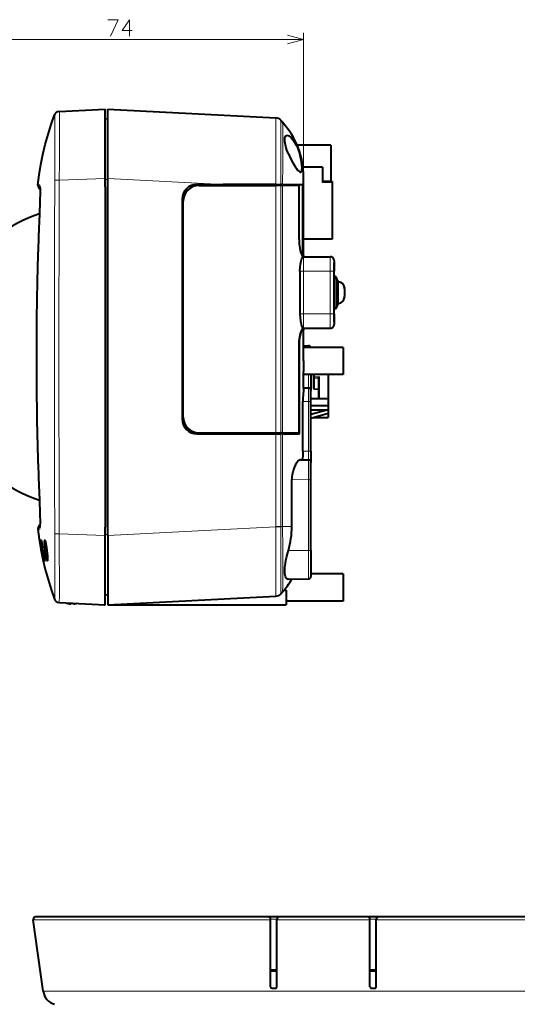
# Model space of a CAD drawing. Extents: x 4 to 828, y 8 to 585.
# Drawn here: x 525 to 600, y 355 to 504 of the extents above; entities that cross this region are included whole.
import ezdxf

# ---------------------------------------------------------------- set-up
doc = ezdxf.new("R2010")
doc.units = 0

msp = doc.modelspace()

# ---------------------------------------------------------------- linework, layer by layer
at = {"color": 7, "lineweight": 13}
for p, q in [((511.995972, 500.694183), (567.495972, 500.694183)), ((567.495972, 456.806915), (567.495972, 501.694183)), ((563.285767, 441.206909), (563.285767, 478.631897)), ((564.062927, 478.631897), (564.062927, 441.206909)), ((564.317383, 478.631897), (564.317383, 441.206909)), ((537.870972, 425.667542), (563.285706, 426.999451)), ((562.514282, 367.560028), (526.578308, 367.560028)), ((614.450256, 367.560028), (591.578308, 367.560028)), ((590.850891, 356.76416), (528.095581, 356.76416)), ((590.850891, 356.76416), (612.932983, 356.76416))]:
    msp.add_line(p, q, dxfattribs=at)
at = {"color": 7, "lineweight": 40, "ltscale": 0.174681}
for p, q in [((530.518311, 489.816223), (537.495972, 490.181915)), ((530.518311, 415.547607), (537.495972, 415.181915))]:
    msp.add_line(p, q, dxfattribs=at)
at = {"color": 7, "lineweight": 13, "ltscale": 0.174544}
msp.add_line((530.524414, 489.804352), (537.495972, 490.181915), dxfattribs=at)
at = {"color": 7, "lineweight": 40, "ltscale": 0.2625}
for p, q in [((537.495972, 479.681915), (537.495972, 490.181915)), ((537.495972, 415.181915), (537.495972, 425.681915))]:
    msp.add_line(p, q, dxfattribs=at)
at = {"color": 7, "lineweight": 40, "ltscale": 0.262141}
for p, q in [((537.870972, 479.696289), (537.870972, 490.181915)), ((537.870972, 425.667542), (537.870972, 415.181915))]:
    msp.add_line(p, q, dxfattribs=at)
at = {"color": 7, "lineweight": 40}
for p, q in [((537.870972, 490.181915), (563.285706, 488.849976)), ((537.870972, 425.667542), (537.870972, 479.696289)), ((537.495972, 478.429443), (537.495972, 426.934387)), ((549.120972, 476.531921), (549.120972, 443.306915)), ((549.270996, 443.606903), (549.270996, 476.231903)), ((537.870972, 415.181915), (563.285706, 416.513855)), ((537.870972, 415.181915), (564.870972, 415.181915)), ((562.114258, 368.015686), (527.710449, 368.015686)), ((613.318115, 368.015686), (591.388428, 368.015686))]:
    msp.add_line(p, q, dxfattribs=at)
at = {"color": 7, "lineweight": 13, "ltscale": 0.001079}
msp.add_line((529.821777, 489.326141), (529.839111, 489.286621), dxfattribs=at)
at = {"color": 7, "lineweight": 13, "ltscale": 4.9e-05}
for p, q in [((529.839111, 489.286621), (529.839783, 489.28479)), ((529.839783, 416.079041), (529.839111, 416.077209))]:
    msp.add_line(p, q, dxfattribs=at)
at = {"color": 7, "lineweight": 13, "ltscale": 0.000569}
msp.add_line((529.839783, 489.28479), (529.844849, 489.262604), dxfattribs=at)
at = {"color": 7, "lineweight": 40, "ltscale": 0.000784}
for p, q in [((530.485779, 489.814514), (530.51709, 489.816162)), ((530.51709, 415.547668), (530.485779, 415.549316))]:
    msp.add_line(p, q, dxfattribs=at)
at = {"color": 7, "lineweight": 40, "ltscale": 3.1e-05}
for p, q in [((530.51709, 489.816162), (530.518311, 489.816223)), ((530.518311, 415.547607), (530.51709, 415.547668))]:
    msp.add_line(p, q, dxfattribs=at)
at = {"color": 7, "lineweight": 40, "ltscale": 0.009381}
for p, q in [((537.870972, 488.681915), (537.495972, 488.668823)), ((537.870972, 416.681915), (537.495972, 416.695007))]:
    msp.add_line(p, q, dxfattribs=at)
at = {"color": 7, "lineweight": 13, "ltscale": 0.242434}
msp.add_line((564.062866, 488.479279), (564.062439, 478.781921), dxfattribs=at)
at = {"color": 7, "lineweight": 40, "ltscale": 0.009506}
for p, q in [((564.062866, 488.479309), (564.317322, 488.196747)), ((564.062866, 416.884521), (564.317322, 417.167084))]:
    msp.add_line(p, q, dxfattribs=at)
at = {"color": 7, "lineweight": 40, "ltscale": 0.127249}
msp.add_line((571.620972, 484.706909), (566.531006, 484.706909), dxfattribs=at)
at = {"color": 7, "lineweight": 40, "ltscale": 0.136629}
msp.add_line((571.620972, 484.706909), (571.620972, 479.24176), dxfattribs=at)
at = {"color": 7, "lineweight": 40, "ltscale": 0.07339}
msp.add_line((570.345947, 481.369415), (567.410339, 481.369415), dxfattribs=at)
at = {"color": 7, "lineweight": 40, "ltscale": 0.0375}
for p, q in [((570.345947, 481.369415), (570.345947, 479.869415)), ((571.845947, 479.24176), (570.345947, 479.24176)), ((570.345947, 479.24176), (571.845947, 479.24176))]:
    msp.add_line(p, q, dxfattribs=at)
at = {"color": 7, "lineweight": 13, "ltscale": 0.174493}
for p, q in [((530.520447, 479.440369), (537.495972, 479.681915)), ((530.520447, 425.923462), (537.495972, 425.681915))]:
    msp.add_line(p, q, dxfattribs=at)
at = {"color": 7, "lineweight": 40, "ltscale": 0.031312}
for p, q in [((537.495972, 478.429443), (537.495972, 479.681915)), ((537.495972, 425.681915), (537.495972, 426.934387))]:
    msp.add_line(p, q, dxfattribs=at)
at = {"color": 7, "lineweight": 13, "ltscale": 0.009381}
for p, q in [((537.870972, 479.537476), (537.495972, 479.524384)), ((537.870972, 425.826355), (537.495972, 425.839447))]:
    msp.add_line(p, q, dxfattribs=at)
at = {"color": 7, "lineweight": 13, "ltscale": 0.436788}
msp.add_line((537.870972, 479.696289), (555.318542, 478.781921), dxfattribs=at)
at = {"color": 7, "lineweight": 40, "ltscale": 0.039382}
msp.add_line((567.495972, 478.340881), (567.495972, 479.916168), dxfattribs=at)
at = {"color": 7, "lineweight": 40, "ltscale": 0.019632}
msp.add_line((570.345947, 479.869415), (570.345947, 479.084137), dxfattribs=at)
at = {"color": 7, "lineweight": 13, "ltscale": 0.005846}
for p, q in [((527.277527, 478.704681), (527.511353, 478.702759)), ((527.511353, 426.661072), (527.277527, 426.659149))]:
    msp.add_line(p, q, dxfattribs=at)
at = {"color": 7, "lineweight": 13, "ltscale": 0.005814}
for p, q in [((527.345642, 478.443695), (527.578186, 478.444397)), ((527.578186, 426.919434), (527.345642, 426.920135))]:
    msp.add_line(p, q, dxfattribs=at)
at = {"color": 7, "lineweight": 13, "ltscale": 0.000246}
for p, q in [((527.511353, 478.702759), (527.521179, 478.702515)), ((527.521179, 426.661316), (527.511353, 426.661072))]:
    msp.add_line(p, q, dxfattribs=at)
at = {"color": 7, "lineweight": 13, "ltscale": 0.000118}
for p, q in [((527.521179, 478.702515), (527.525879, 478.702423)), ((527.525879, 426.661407), (527.521179, 426.661316))]:
    msp.add_line(p, q, dxfattribs=at)
at = {"color": 7, "lineweight": 13, "ltscale": 0.00034}
for p, q in [((527.525879, 478.702423), (527.53949, 478.702057)), ((527.53949, 426.661774), (527.525879, 426.661407))]:
    msp.add_line(p, q, dxfattribs=at)
at = {"color": 7, "lineweight": 13, "ltscale": 0.000241}
for p, q in [((527.578186, 478.444397), (527.58783, 478.444489)), ((527.58783, 426.919342), (527.578186, 426.919434))]:
    msp.add_line(p, q, dxfattribs=at)
at = {"color": 7, "lineweight": 13, "ltscale": 0.000114}
for p, q in [((527.58783, 478.444489), (527.592407, 478.44455)), ((527.592407, 426.919281), (527.58783, 426.919342))]:
    msp.add_line(p, q, dxfattribs=at)
at = {"color": 7, "lineweight": 13, "ltscale": 0.000235}
msp.add_line((527.592407, 478.44455), (527.601807, 478.444672), dxfattribs=at)
at = {"color": 7, "lineweight": 13, "ltscale": 0.010361}
msp.add_line((529.836975, 478.201843), (529.836304, 477.787415), dxfattribs=at)
at = {"color": 7, "lineweight": 13, "ltscale": 0.030749}
msp.add_line((529.842224, 479.431793), (529.836975, 478.201843), dxfattribs=at)
at = {"color": 7, "lineweight": 13, "ltscale": 0.010339}
msp.add_line((530.513855, 478.199005), (530.512512, 477.785461), dxfattribs=at)
at = {"color": 7, "lineweight": 13, "ltscale": 0.031035}
for p, q in [((530.520447, 479.440369), (530.513855, 478.199005)), ((530.513855, 427.164825), (530.520447, 425.923462))]:
    msp.add_line(p, q, dxfattribs=at)
at = {"color": 7, "lineweight": 40, "ltscale": 0.098689}
msp.add_line((551.370972, 478.781921), (555.318542, 478.781921), dxfattribs=at)
at = {"color": 7, "lineweight": 40, "ltscale": 0.29037}
for p, q in [((551.670959, 478.631897), (563.285767, 478.631897)), ((551.670959, 441.206909), (563.285767, 441.206909))]:
    msp.add_line(p, q, dxfattribs=at)
at = {"color": 7, "lineweight": 40, "ltscale": 0.199219}
msp.add_line((563.287292, 478.781921), (555.318542, 478.781921), dxfattribs=at)
at = {"color": 7, "lineweight": 40, "ltscale": 0.019429}
for p, q in [((564.062927, 478.631897), (563.285767, 478.631897)), ((563.285767, 441.206909), (564.062927, 441.206909)), ((563.285767, 441.056915), (564.062927, 441.056915))]:
    msp.add_line(p, q, dxfattribs=at)
at = {"color": 7, "lineweight": 40, "ltscale": 0.019379}
msp.add_line((563.287292, 478.781921), (564.062439, 478.781921), dxfattribs=at)
at = {"color": 7, "lineweight": 40, "ltscale": 0.006447}
msp.add_line((564.320313, 478.781921), (564.062439, 478.781921), dxfattribs=at)
at = {"color": 7, "lineweight": 40, "ltscale": 0.006361}
for p, q in [((564.317383, 478.631897), (564.062927, 478.631897)), ((564.317383, 441.206909), (564.062927, 441.206909)), ((564.317383, 441.056915), (564.062927, 441.056915))]:
    msp.add_line(p, q, dxfattribs=at)
at = {"color": 7, "lineweight": 40, "ltscale": 0.062508}
for p, q in [((566.817688, 478.631897), (564.317383, 478.631897)), ((564.317383, 441.206909), (566.817688, 441.206909))]:
    msp.add_line(p, q, dxfattribs=at)
at = {"color": 7, "lineweight": 40, "ltscale": 0.026892}
msp.add_line((564.320313, 478.781921), (565.395996, 478.781921), dxfattribs=at)
at = {"color": 7, "lineweight": 40, "ltscale": 0.028215}
msp.add_line((565.395996, 478.781921), (566.524597, 478.781921), dxfattribs=at)
at = {"color": 7, "lineweight": 40, "ltscale": 0.003751}
for p, q in [((565.395996, 478.631897), (565.395996, 478.781921)), ((566.145996, 478.781921), (566.145996, 478.631897))]:
    msp.add_line(p, q, dxfattribs=at)
at = {"color": 7, "lineweight": 40, "ltscale": 0.008449}
msp.add_line((566.524597, 478.781921), (566.862549, 478.781921), dxfattribs=at)
at = {"color": 7, "lineweight": 40, "ltscale": 0.204375}
msp.add_line((566.817688, 470.456909), (566.817688, 478.631897), dxfattribs=at)
at = {"color": 7, "lineweight": 40, "ltscale": 0.013002}
msp.add_line((566.862549, 478.781921), (567.382629, 478.781921), dxfattribs=at)
at = {"color": 7, "lineweight": 40, "ltscale": 0.268125}
msp.add_line((567.381958, 478.781921), (567.381958, 468.056915), dxfattribs=at)
at = {"color": 7, "lineweight": 13, "ltscale": 0.002731}
msp.add_line((567.495972, 478.34082), (567.386719, 478.340363), dxfattribs=at)
at = {"color": 7, "lineweight": 40, "ltscale": 0.257086}
msp.add_line((567.386719, 468.056915), (567.386719, 478.340363), dxfattribs=at)
at = {"color": 7, "lineweight": 40, "ltscale": 0.257098}
msp.add_line((567.495972, 468.056915), (567.495972, 478.34082), dxfattribs=at)
at = {"color": 7, "lineweight": 13, "ltscale": 0.0375}
msp.add_line((570.345947, 479.084137), (571.845947, 479.084137), dxfattribs=at)
at = {"color": 7, "lineweight": 40, "ltscale": 0.003941}
msp.add_line((571.845947, 479.24176), (571.845947, 479.084137), dxfattribs=at)
at = {"color": 7, "lineweight": 40, "ltscale": 0.078806}
msp.add_line((571.845947, 479.084137), (571.845947, 475.931915), dxfattribs=at)
at = {"color": 7, "lineweight": 40, "ltscale": 0.135937}
msp.add_line((571.845947, 475.931915), (571.845947, 470.494415), dxfattribs=at)
at = {"color": 7, "lineweight": 40, "ltscale": 0.117188}
msp.add_line((571.845947, 475.931915), (571.845947, 471.244415), dxfattribs=at)
at = {"color": 7, "lineweight": 40, "ltscale": 0.054176}
for p, q in [((527.524719, 474.276337), (527.435974, 472.111115)), ((527.435974, 433.252716), (527.524658, 431.087494))]:
    msp.add_line(p, q, dxfattribs=at)
at = {"color": 7, "lineweight": 13, "ltscale": 0.054302}
for p, q in [((527.437256, 472.111084), (527.526123, 474.281342)), ((527.526062, 431.082489), (527.437256, 433.252747))]:
    msp.add_line(p, q, dxfattribs=at)
at = {"color": 7, "lineweight": 40, "ltscale": 0.108749}
msp.add_line((571.845947, 470.494415), (567.495972, 470.494415), dxfattribs=at)
at = {"color": 7, "lineweight": 40, "ltscale": 0.01225}
for p, q in [((527.31781, 468.121735), (527.329834, 468.611572)), ((527.329834, 436.752258), (527.31781, 437.242096))]:
    msp.add_line(p, q, dxfattribs=at)
at = {"color": 7, "lineweight": 13, "ltscale": 0.01225}
for p, q in [((527.331238, 468.611572), (527.319214, 468.121735)), ((527.319214, 437.242096), (527.331238, 436.752258))]:
    msp.add_line(p, q, dxfattribs=at)
at = {"color": 7, "lineweight": 40, "ltscale": 0.004124}
for p, q in [((527.333984, 468.776489), (527.329834, 468.611572)), ((527.333984, 436.587341), (527.329834, 436.752258))]:
    msp.add_line(p, q, dxfattribs=at)
at = {"color": 7, "lineweight": 13, "ltscale": 0.004123}
msp.add_line((527.331238, 468.611572), (527.335327, 468.776459), dxfattribs=at)
at = {"color": 7, "lineweight": 40, "ltscale": 0.003418}
msp.add_line((567.245239, 468.056915), (567.381958, 468.056915), dxfattribs=at)
at = {"color": 7, "lineweight": 40, "ltscale": 0.000119}
msp.add_line((567.386719, 468.056915), (567.381958, 468.056915), dxfattribs=at)
at = {"color": 7, "lineweight": 40, "ltscale": 0.002731}
for p, q in [((567.495972, 468.056915), (567.386719, 468.056915)), ((567.386719, 456.806915), (567.495972, 456.806915))]:
    msp.add_line(p, q, dxfattribs=at)
at = {"color": 7, "lineweight": 40, "ltscale": 0.103281}
for p, q in [((567.414734, 467.831909), (571.545959, 467.831909)), ((567.414734, 457.031921), (571.545959, 457.031921))]:
    msp.add_line(p, q, dxfattribs=at)
at = {"color": 7, "lineweight": 40, "ltscale": 0.005627}
for p, q in [((567.495972, 468.056915), (567.495972, 467.831848)), ((567.495972, 457.031982), (567.495972, 456.806915))]:
    msp.add_line(p, q, dxfattribs=at)
at = {"color": 7, "lineweight": 13, "ltscale": 0.054375}
for p, q in [((571.545959, 465.656921), (571.545959, 467.831909)), ((571.545959, 457.031921), (571.545959, 459.206909))]:
    msp.add_line(p, q, dxfattribs=at)
at = {"color": 7, "lineweight": 40, "ltscale": 0.039375}
for p, q in [((572.145996, 467.231903), (572.145996, 465.656921)), ((572.145996, 459.206909), (572.145996, 457.631927))]:
    msp.add_line(p, q, dxfattribs=at)
at = {"color": 7, "lineweight": 40, "ltscale": 0.05625}
for p, q in [((572.145996, 464.681915), (572.145996, 466.931915)), ((564.870972, 417.431915), (564.870972, 415.181915))]:
    msp.add_line(p, q, dxfattribs=at)
at = {"color": 7, "lineweight": 40, "ltscale": 0.16125}
for p, q in [((566.963562, 465.656921), (566.963562, 459.206909)), ((572.145996, 459.206909), (572.145996, 465.656921))]:
    msp.add_line(p, q, dxfattribs=at)
at = {"color": 7, "lineweight": 13, "ltscale": 0.11456}
for p, q in [((566.963562, 465.656921), (571.545959, 465.656921)), ((566.963562, 459.206909), (571.545959, 459.206909))]:
    msp.add_line(p, q, dxfattribs=at)
at = {"color": 7, "lineweight": 13, "ltscale": 0.16125}
msp.add_line((571.545959, 459.206909), (571.545959, 465.656921), dxfattribs=at)
at = {"color": 7, "lineweight": 13, "ltscale": 0.015001}
for p, q in [((572.145996, 465.656921), (571.545959, 465.656921)), ((571.545959, 459.206909), (572.145996, 459.206909))]:
    msp.add_line(p, q, dxfattribs=at)
at = {"color": 7, "lineweight": 40, "ltscale": 0.031722}
msp.add_line((572.145996, 464.869415), (572.145996, 463.600525), dxfattribs=at)
at = {"color": 7, "lineweight": 40, "ltscale": 0.003256}
for p, q in [((572.276245, 464.869415), (572.145996, 464.869415)), ((572.276245, 459.994415), (572.145996, 459.994415))]:
    msp.add_line(p, q, dxfattribs=at)
at = {"color": 7, "lineweight": 40, "ltscale": 0.16875}
msp.add_line((572.145996, 457.931915), (572.145996, 464.681915), dxfattribs=at)
at = {"color": 7, "lineweight": 13, "ltscale": 0.031722}
msp.add_line((572.276245, 464.869415), (572.276245, 463.600525), dxfattribs=at)
at = {"color": 7, "lineweight": 13, "ltscale": 0.029599}
msp.add_line((572.492615, 464.706238), (572.492615, 463.522278), dxfattribs=at)
at = {"color": 7, "lineweight": 40, "ltscale": 0.012296}
for p, q in [((572.627747, 464.233307), (572.492615, 464.706238)), ((572.627747, 460.630524), (572.492615, 460.157593))]:
    msp.add_line(p, q, dxfattribs=at)
at = {"color": 7, "lineweight": 40, "ltscale": 0.090153}
msp.add_line((572.145996, 463.600525), (572.145996, 459.994415), dxfattribs=at)
at = {"color": 7, "lineweight": 13, "ltscale": 0.090153}
msp.add_line((572.276245, 463.600525), (572.276245, 459.994415), dxfattribs=at)
at = {"color": 7, "lineweight": 13, "ltscale": 0.084117}
msp.add_line((572.492615, 463.522278), (572.492615, 460.157593), dxfattribs=at)
at = {"color": 7, "lineweight": 13, "ltscale": 0.023444}
msp.add_line((572.627747, 464.233307), (572.627747, 463.295532), dxfattribs=at)
at = {"color": 7, "lineweight": 13, "ltscale": 0.066625}
msp.add_line((572.627747, 463.295532), (572.627747, 460.630524), dxfattribs=at)
at = {"color": 7, "lineweight": 13, "ltscale": 0.021348}
msp.add_line((572.813538, 464.072205), (572.813538, 463.218292), dxfattribs=at)
at = {"color": 7, "lineweight": 13, "ltscale": 0.060667}
msp.add_line((572.813538, 463.218292), (572.813538, 460.791626), dxfattribs=at)
at = {"color": 7, "lineweight": 40, "ltscale": 0.000864}
for p, q in [((573.710205, 463.181915), (573.710205, 463.147369)), ((573.710205, 461.716461), (573.710205, 461.681915))]:
    msp.add_line(p, q, dxfattribs=at)
at = {"color": 7, "lineweight": 40, "ltscale": 0.01125}
msp.add_line((573.710205, 462.656921), (573.710205, 462.206909), dxfattribs=at)
msp.add_line((573.710205, 462.656921), (573.710205, 462.206909), dxfattribs=at)
at = {"color": 7, "lineweight": 40, "ltscale": 0.000269}
for p, q in [((573.710205, 462.656921), (573.720947, 462.656921)), ((573.710205, 462.206909), (573.720947, 462.206909))]:
    msp.add_line(p, q, dxfattribs=at)
at = {"color": 7, "lineweight": 40, "ltscale": 0.006714}
msp.add_line((573.720947, 462.988129), (573.720947, 462.719574), dxfattribs=at)
at = {"color": 7, "lineweight": 40, "ltscale": 0.001566}
msp.add_line((573.720947, 462.719574), (573.720947, 462.656921), dxfattribs=at)
at = {"color": 7, "lineweight": 40, "ltscale": 0.00828}
msp.add_line((573.720947, 462.206909), (573.720947, 461.875702), dxfattribs=at)
at = {"color": 7, "lineweight": 40, "ltscale": 0.003537}
msp.add_line((567.245239, 456.806915), (567.386719, 456.806915), dxfattribs=at)
at = {"color": 7, "lineweight": 40, "ltscale": 0.077779}
msp.add_line((567.495972, 453.69577), (567.495972, 456.806915), dxfattribs=at)
at = {"color": 7, "lineweight": 40, "ltscale": 0.33}
msp.add_line((566.817688, 441.206909), (566.817688, 454.406921), dxfattribs=at)
at = {"color": 7, "lineweight": 13, "ltscale": 0.00123}
msp.add_line((566.819214, 454.556915), (566.868408, 454.556915), dxfattribs=at)
at = {"color": 7, "lineweight": 40, "ltscale": 0.3375}
msp.add_line((566.868408, 441.056915), (566.868408, 454.556915), dxfattribs=at)
at = {"color": 7, "lineweight": 40, "ltscale": 0.018916}
for p, q in [((567.495972, 454.389038), (568.252502, 454.375854)), ((567.495972, 448.014038), (568.252502, 448.000854))]:
    msp.add_line(p, q, dxfattribs=at)
at = {"color": 7, "lineweight": 40, "ltscale": 0.000147}
for p, q in [((527.132202, 453.123657), (527.132202, 453.129547)), ((527.132202, 452.234283), (527.132202, 452.240173))]:
    msp.add_line(p, q, dxfattribs=at)
at = {"color": 7, "lineweight": 40, "ltscale": 0.022087}
msp.add_line((527.132202, 452.240173), (527.132202, 453.123657), dxfattribs=at)
at = {"color": 7, "lineweight": 13, "ltscale": 0.000147}
msp.add_line((527.133362, 453.129547), (527.133362, 453.123657), dxfattribs=at)
at = {"color": 7, "lineweight": 13, "ltscale": 0.022087}
msp.add_line((527.133362, 453.123657), (527.133362, 452.240173), dxfattribs=at)
at = {"color": 7, "lineweight": 13, "ltscale": 0.038589}
msp.add_line((529.821777, 453.453705), (529.821777, 451.910126), dxfattribs=at)
at = {"color": 7, "lineweight": 13, "ltscale": 0.038592}
msp.add_line((530.485779, 453.453735), (530.485779, 451.910065), dxfattribs=at)
at = {"color": 7, "lineweight": 40, "ltscale": 0.15}
for p, q in [((573.495972, 454.144409), (567.495972, 454.144409)), ((573.495972, 450.019409), (567.495972, 450.019409))]:
    msp.add_line(p, q, dxfattribs=at)
at = {"color": 7, "lineweight": 40, "ltscale": 0.122591}
msp.add_line((573.495972, 454.144409), (568.592346, 454.144409), dxfattribs=at)
at = {"color": 7, "lineweight": 40, "ltscale": 0.051562}
for p, q in [((573.495972, 454.144409), (573.495972, 452.081909)), ((573.495972, 452.081909), (573.495972, 450.019409)), ((573.495972, 419.869415), (573.495972, 417.806915)), ((573.495972, 417.806915), (573.495972, 415.744415))]:
    msp.add_line(p, q, dxfattribs=at)
at = {"color": 7, "lineweight": 13, "ltscale": 0.000148}
msp.add_line((527.133362, 452.240204), (527.133362, 452.234283), dxfattribs=at)
at = {"color": 7, "lineweight": 40, "ltscale": 0.063499}
msp.add_line((567.495972, 447.92807), (567.495972, 450.468048), dxfattribs=at)
at = {"color": 7, "lineweight": 40, "ltscale": 0.059837}
msp.add_line((568.620972, 450.019409), (568.620972, 447.625916), dxfattribs=at)
at = {"color": 7, "lineweight": 40, "ltscale": 0.010697}
msp.add_line((568.995972, 450.019409), (568.995972, 449.591522), dxfattribs=at)
at = {"color": 7, "lineweight": 13, "ltscale": 0.008046}
msp.add_line((569.143372, 450.019409), (569.143372, 449.697571), dxfattribs=at)
at = {"color": 7, "lineweight": 13, "ltscale": 0.01875}
msp.add_line((569.893372, 449.697571), (569.143372, 449.697571), dxfattribs=at)
at = {"color": 7, "lineweight": 13, "ltscale": 0.081738}
msp.add_line((569.893372, 449.697571), (569.893372, 446.42807), dxfattribs=at)
at = {"color": 7, "lineweight": 40, "ltscale": 0.089783}
msp.add_line((571.245972, 450.019409), (571.245972, 446.42807), dxfattribs=at)
at = {"color": 7, "lineweight": 40, "ltscale": 0.039804}
msp.add_line((568.995972, 449.591522), (568.995972, 447.999359), dxfattribs=at)
at = {"color": 7, "lineweight": 13, "ltscale": 0.015065}
msp.add_line((569.745972, 449.485474), (569.143372, 449.485474), dxfattribs=at)
at = {"color": 7, "lineweight": 13, "ltscale": 0.039804}
msp.add_line((569.143372, 449.485474), (569.143372, 447.893311), dxfattribs=at)
at = {"color": 7, "lineweight": 40, "ltscale": 0.076481}
msp.add_line((569.745972, 449.487305), (569.745972, 446.42807), dxfattribs=at)
at = {"color": 7, "lineweight": 40, "ltscale": 0.042181}
for p, q in [((568.620972, 445.93866), (568.620972, 447.625916)), ((568.620972, 438.438141), (568.620972, 436.750916))]:
    msp.add_line(p, q, dxfattribs=at)
at = {"color": 7, "lineweight": 13, "ltscale": 0.001097}
msp.add_line((569.142273, 447.849426), (569.143372, 447.893311), dxfattribs=at)
at = {"color": 7, "lineweight": 40, "ltscale": 0.015097}
msp.add_line((569.142273, 447.849426), (569.745972, 447.834503), dxfattribs=at)
at = {"color": 7, "lineweight": 13, "ltscale": 0.01507}
msp.add_line((569.143372, 447.893311), (569.745972, 447.878448), dxfattribs=at)
at = {"color": 7, "lineweight": 40, "ltscale": 0.187513}
for p, q in [((567.407837, 438.452881), (567.407837, 445.9534)), ((568.620972, 438.438141), (568.620972, 445.93866))]:
    msp.add_line(p, q, dxfattribs=at)
at = {"color": 7, "lineweight": 13, "ltscale": 0.02112}
for p, q in [((567.407837, 445.9534), (568.252502, 445.93866)), ((567.407837, 438.452881), (568.252502, 438.438141))]:
    msp.add_line(p, q, dxfattribs=at)
at = {"color": 7, "lineweight": 13, "ltscale": 0.187513}
msp.add_line((568.252502, 438.438141), (568.252502, 445.93866), dxfattribs=at)
at = {"color": 7, "lineweight": 13, "ltscale": 0.009212}
for p, q in [((568.252502, 445.93866), (568.620972, 445.93866)), ((568.252502, 438.438141), (568.620972, 438.438141)), ((568.252502, 434.088806), (568.620972, 434.088806)), ((568.252502, 423.431915), (568.620972, 423.431915))]:
    msp.add_line(p, q, dxfattribs=at)
at = {"color": 7, "lineweight": 40, "ltscale": 0.065625}
for p, q in [((568.620972, 446.42807), (571.245972, 446.42807)), ((568.620972, 445.367401), (571.245972, 445.367401)), ((568.620972, 444.704498), (571.245972, 444.704498))]:
    msp.add_line(p, q, dxfattribs=at)
at = {"color": 7, "lineweight": 40, "ltscale": 0.028125}
msp.add_line((568.620972, 446.42807), (569.745972, 446.42807), dxfattribs=at)
at = {"color": 7, "lineweight": 40, "ltscale": 0.026517}
msp.add_line((571.245972, 446.42807), (571.245972, 445.367401), dxfattribs=at)
at = {"color": 7, "lineweight": 40, "ltscale": 0.016573}
for p, q in [((571.245972, 445.367401), (571.245972, 444.704498)), ((571.245972, 444.174164), (571.245972, 443.51123))]:
    msp.add_line(p, q, dxfattribs=at)
at = {"color": 7, "lineweight": 40, "ltscale": 0.0682}
for p, q in [((571.245972, 444.704498), (568.620972, 443.962036)), ((568.620972, 443.431702), (571.245972, 444.174164))]:
    msp.add_line(p, q, dxfattribs=at)
at = {"color": 7, "lineweight": 40, "ltscale": 0.013258}
msp.add_line((571.245972, 444.704498), (571.245972, 444.174164), dxfattribs=at)
at = {"color": 7, "lineweight": 40, "ltscale": 0.058594}
msp.add_line((568.902222, 443.51123), (571.245972, 443.51123), dxfattribs=at)
at = {"color": 7, "lineweight": 40, "ltscale": 0.29787}
msp.add_line((551.370972, 441.056915), (563.285767, 441.056915), dxfattribs=at)
at = {"color": 7, "lineweight": 13, "ltscale": 0.350827}
for p, q in [((563.285767, 441.056915), (563.285767, 427.023834)), ((564.062927, 441.056915), (564.062927, 427.023834)), ((564.317383, 427.023834), (564.317383, 441.056915))]:
    msp.add_line(p, q, dxfattribs=at)
at = {"color": 7, "lineweight": 40, "ltscale": 0.026965}
msp.add_line((564.317383, 441.056915), (565.395996, 441.056915), dxfattribs=at)
at = {"color": 7, "lineweight": 40, "ltscale": 0.00375}
msp.add_line((565.395996, 441.056915), (565.395996, 441.206909), dxfattribs=at)
at = {"color": 7, "lineweight": 40, "ltscale": 0.028375}
msp.add_line((565.395996, 441.056915), (566.531006, 441.056915), dxfattribs=at)
at = {"color": 7, "lineweight": 40, "ltscale": 0.008435}
msp.add_line((566.531006, 441.056915), (566.868408, 441.056915), dxfattribs=at)
at = {"color": 7, "lineweight": 13, "ltscale": 0.004124}
msp.add_line((527.331238, 436.752258), (527.335327, 436.587341), dxfattribs=at)
at = {"color": 7, "lineweight": 40, "ltscale": 0.030251}
msp.add_line((567.042664, 437.146973), (568.252502, 437.125854), dxfattribs=at)
at = {"color": 7, "lineweight": 40, "ltscale": 0.066553}
msp.add_line((568.620972, 434.088806), (568.620972, 436.750916), dxfattribs=at)
at = {"color": 7, "lineweight": 40, "ltscale": 0.177722}
msp.add_line((565.725281, 427.024048), (565.725281, 434.132935), dxfattribs=at)
at = {"color": 7, "lineweight": 13, "ltscale": 0.06319}
msp.add_line((565.725281, 434.132935), (568.252502, 434.088806), dxfattribs=at)
at = {"color": 7, "lineweight": 13, "ltscale": 0.266422}
msp.add_line((568.252502, 423.431915), (568.252502, 434.088806), dxfattribs=at)
at = {"color": 7, "lineweight": 40, "ltscale": 0.266422}
msp.add_line((568.620972, 423.431915), (568.620972, 434.088806), dxfattribs=at)
at = {"color": 7, "lineweight": 13, "ltscale": 0.01036}
msp.add_line((529.836304, 427.576385), (529.836975, 427.161987), dxfattribs=at)
at = {"color": 7, "lineweight": 13, "ltscale": 0.010338}
msp.add_line((530.512512, 427.578339), (530.513855, 427.164825), dxfattribs=at)
at = {"color": 7, "lineweight": 13, "ltscale": 0.000237}
msp.add_line((527.601868, 426.919189), (527.592407, 426.919281), dxfattribs=at)
at = {"color": 7, "lineweight": 13, "ltscale": 0.03075}
msp.add_line((529.836975, 427.162018), (529.842224, 425.932037), dxfattribs=at)
at = {"color": 7, "lineweight": 13, "ltscale": 0.000598}
msp.add_line((563.285706, 426.999451), (563.285767, 427.023376), dxfattribs=at)
at = {"color": 7, "lineweight": 13, "ltscale": 0.019429}
msp.add_line((564.062866, 426.998016), (563.285706, 426.999451), dxfattribs=at)
at = {"color": 7, "lineweight": 13, "ltscale": 0.019427}
msp.add_line((563.285767, 427.023834), (564.062866, 427.023834), dxfattribs=at)
at = {"color": 7, "lineweight": 13, "ltscale": 0.000645}
msp.add_line((564.062866, 426.998016), (564.062866, 427.023834), dxfattribs=at)
at = {"color": 7, "lineweight": 13, "ltscale": 0.006361}
msp.add_line((564.062866, 427.023834), (564.317322, 427.023834), dxfattribs=at)
at = {"color": 7, "lineweight": 13, "ltscale": 0.035197}
msp.add_line((565.725281, 427.024048), (564.317383, 427.023834), dxfattribs=at)
at = {"color": 7, "lineweight": 40, "ltscale": 0.0128}
msp.add_line((527.80542, 425.051849), (527.887634, 424.546509), dxfattribs=at)
at = {"color": 7, "lineweight": 13, "ltscale": 0.000689}
msp.add_line((527.806152, 424.530945), (527.833435, 424.534821), dxfattribs=at)
at = {"color": 7, "lineweight": 13, "ltscale": 0.000812}
msp.add_line((527.854736, 424.546204), (527.886902, 424.55069), dxfattribs=at)
at = {"color": 7, "lineweight": 40, "ltscale": 0.001849}
msp.add_line((528.3172, 424.898407), (528.391113, 424.901001), dxfattribs=at)
at = {"color": 7, "lineweight": 13, "ltscale": 0.00022}
msp.add_line((528.346436, 423.42215), (528.355164, 423.423248), dxfattribs=at)
at = {"color": 7, "lineweight": 13, "ltscale": 0.076003}
msp.add_line((565.212402, 423.431915), (568.252502, 423.431915), dxfattribs=at)
at = {"color": 7, "lineweight": 13, "ltscale": 0.107973}
msp.add_line((568.252502, 423.431915), (568.252502, 419.112976), dxfattribs=at)
at = {"color": 7, "lineweight": 40, "ltscale": 0.0986}
msp.add_line((568.620972, 423.431915), (568.620972, 419.487915), dxfattribs=at)
at = {"color": 7, "lineweight": 13, "ltscale": 0.000591}
msp.add_line((528.181641, 422.307861), (528.204895, 422.312134), dxfattribs=at)
at = {"color": 7, "lineweight": 13, "ltscale": 0.000634}
msp.add_line((528.227478, 422.293121), (528.252441, 422.297607), dxfattribs=at)
at = {"color": 7, "lineweight": 40, "ltscale": 0.000154}
msp.add_line((528.253418, 422.293274), (528.252258, 422.299316), dxfattribs=at)
at = {"color": 7, "lineweight": 13, "ltscale": 0.000153}
msp.add_line((528.252319, 422.299316), (528.253418, 422.293304), dxfattribs=at)
at = {"color": 7, "lineweight": 40, "ltscale": 0.001446}
msp.add_line((528.697266, 421.952148), (528.755066, 421.950134), dxfattribs=at)
at = {"color": 7, "lineweight": 13, "ltscale": 0.001062}
msp.add_line((528.733276, 421.950928), (528.751953, 421.912781), dxfattribs=at)
at = {"color": 7, "lineweight": 40, "ltscale": 0.076014}
msp.add_line((565.212402, 419.059906), (568.252502, 419.112976), dxfattribs=at)
at = {"color": 7, "lineweight": 40, "ltscale": 0.121877}
msp.add_line((573.495972, 419.869415), (568.620911, 419.869415), dxfattribs=at)
at = {"color": 7, "lineweight": 40, "ltscale": 0.121875}
msp.add_line((573.495972, 419.869415), (568.620972, 419.869415), dxfattribs=at)
at = {"color": 7, "lineweight": 40, "ltscale": 0.008047}
msp.add_line((564.549072, 417.431915), (564.870972, 417.431915), dxfattribs=at)
at = {"color": 7, "lineweight": 13, "ltscale": 0.00108}
msp.add_line((529.839111, 416.07724), (529.821777, 416.037689), dxfattribs=at)
at = {"color": 7, "lineweight": 13, "ltscale": 0.000568}
msp.add_line((529.844849, 416.101196), (529.839783, 416.079041), dxfattribs=at)
at = {"color": 7, "lineweight": 13, "ltscale": 0.174546}
msp.add_line((530.524353, 415.559479), (537.495972, 415.181915), dxfattribs=at)
at = {"color": 7, "lineweight": 40, "ltscale": 0.215625}
msp.add_line((573.495972, 415.744415), (564.870972, 415.744415), dxfattribs=at)
at = {"color": 7, "lineweight": 40, "ltscale": 0.000598}
msp.add_line((531.723633, 415.440552), (531.747559, 415.440552), dxfattribs=at)
at = {"color": 7, "lineweight": 40, "ltscale": 0.001984}
msp.add_line((532.283447, 415.440552), (532.283447, 415.361206), dxfattribs=at)
at = {"color": 7, "lineweight": 40, "ltscale": 0.00696}
msp.add_line((532.283447, 415.440552), (532.561829, 415.440552), dxfattribs=at)
at = {"color": 7, "lineweight": 40, "ltscale": 0.000397}
msp.add_line((532.283447, 415.345337), (532.283447, 415.361206), dxfattribs=at)
at = {"color": 7, "lineweight": 40, "ltscale": 0.002268}
msp.add_line((532.658447, 415.345337), (532.658447, 415.436066), dxfattribs=at)
at = {"color": 7, "lineweight": 40, "ltscale": 0.005189}
msp.add_line((537.288696, 415.19278), (537.495972, 415.181915), dxfattribs=at)
at = {"color": 7, "lineweight": 40, "ltscale": 0.017944}
msp.add_line((527.688293, 368.015686), (526.97052, 368.015686), dxfattribs=at)
at = {"color": 7, "lineweight": 40, "ltscale": 0.000554}
msp.add_line((527.688293, 368.015686), (527.710449, 368.015686), dxfattribs=at)
at = {"color": 7, "lineweight": 40, "ltscale": 0.043971}
msp.add_line((563.874329, 368.015686), (562.115479, 368.015686), dxfattribs=at)
at = {"color": 7, "lineweight": 40, "ltscale": 0.332001}
msp.add_line((577.154297, 368.015686), (563.874268, 368.015686), dxfattribs=at)
at = {"color": 7, "lineweight": 40, "ltscale": 0.043973}
msp.add_line((578.914307, 368.015686), (577.155396, 368.015686), dxfattribs=at)
at = {"color": 7, "lineweight": 40, "ltscale": 0.311853}
msp.add_line((591.388428, 368.015686), (578.914307, 368.015686), dxfattribs=at)
at = {"color": 7, "lineweight": 40, "ltscale": 0.272549}
msp.add_line((528.095581, 356.76416), (526.578308, 367.560028), dxfattribs=at)
at = {"color": 7, "lineweight": 13, "ltscale": 0.024112}
msp.add_line((563.476563, 367.657501), (562.512085, 367.657501), dxfattribs=at)
at = {"color": 7, "lineweight": 40, "ltscale": 0.001392}
for p, q in [((562.514282, 367.560028), (562.514282, 367.615692)), ((563.474304, 367.560028), (563.474304, 367.615692)), ((577.55426, 367.560028), (577.55426, 367.615692)), ((578.514282, 367.560028), (578.514282, 367.615692))]:
    msp.add_line(p, q, dxfattribs=at)
at = {"color": 7, "lineweight": 40, "ltscale": 0.252608}
for p, q in [((562.514282, 357.455688), (562.514282, 367.560028)), ((563.474304, 357.455688), (563.474304, 367.560028)), ((577.55426, 357.455688), (577.55426, 367.560028)), ((578.514282, 357.455688), (578.514282, 367.560028))]:
    msp.add_line(p, q, dxfattribs=at)
at = {"color": 7, "lineweight": 13, "ltscale": 0.351999}
msp.add_line((577.55426, 367.560028), (563.474304, 367.560028), dxfattribs=at)
at = {"color": 7, "lineweight": 13, "ltscale": 0.024113}
msp.add_line((578.516541, 367.657501), (577.552002, 367.657501), dxfattribs=at)
at = {"color": 7, "lineweight": 13, "ltscale": 0.326601}
msp.add_line((591.578308, 367.560028), (578.514282, 367.560028), dxfattribs=at)
at = {"color": 7, "lineweight": 40, "ltscale": 0.024001}
for p, q in [((562.514282, 360.015686), (563.474304, 360.015686)), ((577.55426, 360.015686), (578.514282, 360.015686))]:
    msp.add_line(p, q, dxfattribs=at)
at = {"color": 7, "lineweight": 13, "ltscale": 0.024001}
for p, q in [((562.514282, 359.775696), (563.474304, 359.775696)), ((577.55426, 359.775696), (578.514282, 359.775696))]:
    msp.add_line(p, q, dxfattribs=at)
at = {"color": 7, "lineweight": 40, "ltscale": 0.012}
for p, q in [((562.754272, 357.215698), (563.234253, 357.215698)), ((577.794312, 357.215698), (578.274292, 357.215698))]:
    msp.add_line(p, q, dxfattribs=at)
at = {"color": 7, "lineweight": 13}
for points in [[(537.879028, 503.694183), (539.427429, 503.694183), (538.266113, 501.194183)], [(541.548401, 502.081268), (540.064514, 502.081268), (541.161316, 503.694183), (541.161316, 502.484497), (541.161316, 501.194183)], [(565.081177, 500.04715), (567.495972, 500.694183), (565.081177, 501.341217)], [(529.844849, 489.262604), (529.854187, 489.129395), (529.867676, 488.318481), (529.872009, 485.736053), (529.842224, 479.431793)], [(530.524414, 489.804352), (530.540833, 489.563141), (530.555176, 488.884827), (530.562317, 486.352448), (530.541077, 482.032928), (530.520447, 479.440369)], [(563.285706, 488.849976), (563.286194, 488.849304), (563.28656, 488.847809), (563.288086, 488.830597), (563.292053, 488.677216), (563.298523, 487.373627), (563.290894, 479.8461), (563.287292, 478.781921)], [(564.320313, 478.781921), (564.355652, 481.715546), (564.387024, 484.328949), (564.390137, 485.494171), (564.373474, 486.956909), (564.348816, 487.720612), (564.324951, 488.139343), (564.319458, 488.188934), (564.317993, 488.195435), (564.317261, 488.196777)], [(527.526123, 474.281342), (527.602966, 476.556), (527.620117, 477.488342), (527.616089, 478.271423), (527.603333, 478.508911)], [(527.603333, 478.508911), (527.585449, 478.638672), (527.570984, 478.68161), (527.560669, 478.695404), (527.553589, 478.699799), (527.53949, 478.702057)], [(530.520447, 479.440369), (529.909973, 479.435608), (529.842224, 479.431793)], [(568.252502, 445.93866), (568.2547, 447.789734), (568.252869, 447.998077), (568.252502, 448.000854)], [(568.252502, 438.438141), (568.254761, 437.262756), (568.253418, 437.141632), (568.252869, 437.127594), (568.252502, 437.125854)], [(568.252502, 434.088806), (568.2547, 436.814087), (568.252869, 437.121796), (568.252502, 437.125854)], [(527.603394, 426.85495), (527.616211, 427.095154), (527.619995, 427.888702), (527.607178, 428.630737), (527.526062, 431.082489)], [(527.53949, 426.661774), (527.553589, 426.664032), (527.560669, 426.668396), (527.570984, 426.682159), (527.585449, 426.725128), (527.603394, 426.85495)], [(530.520447, 425.923462), (530.040405, 425.924744), (529.842224, 425.932037)], [(529.842224, 425.932037), (529.86438, 422.223297), (529.872498, 418.869934), (529.867432, 417.007233), (529.859741, 416.424713), (529.844849, 416.101196)], [(530.520447, 425.923462), (530.537109, 423.797424), (530.562622, 418.501007), (530.554016, 416.379089), (530.538208, 415.73996), (530.524353, 415.559479)], [(563.285706, 426.999451), (563.299255, 420.804016), (563.297424, 417.530792), (563.292053, 416.687805), (563.288086, 416.533356), (563.28656, 416.516052), (563.286194, 416.514526), (563.285706, 416.513855)], [(564.062866, 426.998016), (564.059326, 419.808105), (564.060242, 417.410156), (564.062866, 416.884552)], [(564.317261, 417.167053), (564.318237, 417.16925), (564.320374, 417.180847), (564.328735, 417.272888), (564.362915, 418.020905), (564.389343, 419.648438), (564.380554, 421.770447), (564.352783, 423.844238), (564.317261, 427.023865)], [(527.834229, 424.531036), (527.784424, 424.857147), (527.75531, 425.022339), (527.746887, 425.055725), (527.745911, 425.057617), (527.745239, 425.058136), (527.744446, 425.057007), (527.743958, 425.053711), (527.747803, 424.987305), (527.806152, 424.530945)], [(527.887634, 424.546509), (527.841553, 424.856873), (527.812134, 425.02417), (527.801758, 425.067413), (527.799805, 425.072327), (527.79895, 425.0737), (527.798218, 425.074341), (527.797485, 425.074188), (527.796753, 425.072662), (527.795837, 425.060028), (527.798584, 425.007233), (527.854736, 424.546204)], [(528.667297, 423.423218), (528.598938, 423.932861), (528.516968, 424.408936), (528.427673, 424.793732), (528.359619, 424.986206), (528.328979, 425.034607), (528.316467, 425.044739), (528.310547, 425.04715), (528.302063, 425.047333), (528.290344, 425.040131), (528.280151, 425.024536), (528.26355, 424.969452), (528.252258, 424.885498), (528.244934, 424.648529), (528.275024, 424.075928), (528.346436, 423.42215)], [(528.346436, 423.42215), (528.415161, 422.952789), (528.495483, 422.503113), (528.583923, 422.106995), (528.628235, 421.95163), (528.669434, 421.843048), (528.687988, 421.81015), (528.704895, 421.792877), (528.712646, 421.790344), (528.718018, 421.791138), (528.723145, 421.794189), (528.729492, 421.801788), (528.740356, 421.828491), (528.759399, 421.989624), (528.761353, 422.187866), (528.736877, 422.697662), (528.667297, 423.423218)], [(528.181641, 422.307861), (528.2771, 421.849152), (528.296082, 421.776184), (528.297668, 421.772278), (528.298279, 421.771393), (528.299072, 421.771912), (528.299255, 421.774017), (528.298096, 421.788025), (528.290161, 421.841827), (528.20575, 422.308044)], [(528.227478, 422.293121), (528.290771, 421.973511), (528.32959, 421.800049), (528.340881, 421.759827), (528.34259, 421.756165), (528.343201, 421.755646), (528.343811, 421.756683), (528.343933, 421.759094), (528.342834, 421.773743), (528.335266, 421.828003), (528.253418, 422.293304)]]:
    msp.add_lwpolyline(points, dxfattribs=at)
at = {"color": 7, "lineweight": 40}
for points in [[(527.277527, 478.704681), (527.479614, 480.249115), (527.735962, 481.785767), (528.046448, 483.313843), (528.410767, 484.832642), (528.82843, 486.3414), (529.29895, 487.839478), (529.821777, 489.326141)], [(565.200562, 483.431915), (564.994568, 483.968933), (564.823242, 484.509521), (564.755676, 484.774658), (564.703247, 485.031708), (564.668884, 485.273773), (564.654175, 485.498016), (564.65918, 485.679871), (564.682068, 485.838745), (564.725525, 485.977905), (564.787598, 486.084839), (564.839233, 486.138153), (564.897583, 486.175934), (564.961731, 486.198456), (565.030823, 486.206238)], [(565.030823, 486.206238), (565.177551, 486.181244), (565.335022, 486.107422), (565.498901, 485.990051), (565.62384, 485.876404), (565.749146, 485.743011), (565.997009, 485.42337), (566.147339, 485.192688), (566.293274, 484.940369), (566.441956, 484.651062), (566.58313, 484.34198), (566.761169, 483.892609), (566.914795, 483.431915)], [(565.200562, 483.431915), (565.519592, 482.720825), (565.861816, 482.06189), (566.212646, 481.477814), (566.409241, 481.193207), (566.600159, 480.953247), (566.778015, 480.772827), (566.921082, 480.672699), (567.036621, 480.640106)], [(567.036621, 480.640106), (567.085266, 480.6474), (567.12616, 480.668579), (567.18811, 480.74353), (567.220764, 480.821289), (567.259583, 481.008759), (567.275391, 481.318542), (567.257446, 481.703644), (567.194397, 482.221863), (567.136719, 482.546326), (567.054871, 482.918549), (566.914795, 483.431915)], [(527.6026, 478.437836), (527.615173, 478.188446), (527.618835, 477.537018), (527.592957, 476.227051), (527.524719, 474.276337)], [(566.817688, 470.456909), (566.825317, 470.117645), (566.8479, 469.782806), (566.933289, 469.144928), (567.060364, 468.582947), (567.166382, 468.25), (567.272522, 468.000732), (567.321838, 467.914703), (567.366638, 467.858093), (567.399841, 467.834869), (567.414734, 467.831909)], [(527.132202, 453.129547), (527.155273, 458.52771), (527.232788, 464.157318), (527.31781, 468.121735)], [(566.963562, 465.656921), (566.985474, 466.214478), (567.047852, 466.74295), (567.141846, 467.20932), (567.208008, 467.445068), (567.276245, 467.634094), (567.328247, 467.743011), (567.375732, 467.810333), (567.402527, 467.829498), (567.414734, 467.831909)], [(566.963562, 459.206909), (566.985474, 458.649353), (567.047852, 458.12088), (567.141846, 457.65451), (567.208008, 457.418762), (567.276245, 457.229736), (567.328247, 457.120819), (567.375732, 457.053497), (567.402527, 457.034332), (567.414734, 457.031921)], [(566.817688, 454.406921), (566.825317, 454.746185), (566.8479, 455.081024), (566.933289, 455.718903), (567.060364, 456.280884), (567.166382, 456.613831), (567.272522, 456.863098), (567.321838, 456.949127), (567.366638, 457.005737), (567.399841, 457.028961), (567.414734, 457.031921)], [(566.868408, 454.556915), (566.888062, 455.072052), (566.944946, 455.56604), (567.032776, 456.015381), (567.141296, 456.392914), (567.211914, 456.574677), (567.281067, 456.70932), (567.338562, 456.783051), (567.364685, 456.801422), (567.386719, 456.806915)], [(567.471497, 452.081909), (567.482178, 452.953003), (567.495972, 453.69577)], [(527.31781, 437.242096), (527.2005, 443.112854), (527.142151, 448.631866), (527.132202, 452.234283)], [(567.471497, 452.081909), (567.482178, 451.210815), (567.495972, 450.468048)], [(569.745972, 449.487305), (569.763245, 449.549591), (569.814819, 449.625885), (569.893372, 449.697571)], [(567.495972, 447.92807), (567.485962, 447.703888), (567.437561, 446.978149), (567.415771, 446.478241), (567.407837, 445.9534)], [(567.407837, 438.452881), (567.400024, 438.05069), (567.374146, 437.673615), (567.32843, 437.383484), (567.296143, 437.274597), (567.261475, 437.202942), (567.221558, 437.158905), (567.177185, 437.144623)], [(567.042664, 437.146973), (566.955933, 437.134064), (566.863159, 437.093292), (566.778015, 437.035858), (566.690369, 436.959503), (566.576355, 436.836365), (566.462158, 436.687317), (566.285645, 436.403748), (566.121399, 436.069824), (565.977173, 435.693878), (565.860168, 435.283875), (565.786499, 434.91153), (565.740784, 434.525513), (565.725281, 434.132935)], [(527.524658, 431.087494), (527.598694, 428.923218), (527.619751, 427.681091), (527.612793, 427.10144), (527.602661, 426.926056)], [(527.277527, 426.659149), (527.479736, 425.113861), (527.736267, 423.576416), (528.046936, 422.047729), (528.411377, 420.528687), (528.829102, 419.020111), (529.299438, 417.522858), (529.821777, 416.037689)], [(528.3172, 424.898407), (528.308472, 424.89563), (528.302979, 424.891022), (528.292969, 424.875305), (528.280334, 424.835602), (528.264465, 424.700592), (528.26239, 424.468292), (528.277405, 424.165619), (528.353943, 423.431915)], [(528.655212, 423.431915), (528.546753, 424.152222), (528.486023, 424.451935), (528.426025, 424.684967), (528.388367, 424.795807), (528.353943, 424.867279), (528.333252, 424.892029), (528.32373, 424.89743), (528.3172, 424.898407)], [(528.348328, 424.991119), (528.416138, 424.826752), (528.498413, 424.495728), (528.603882, 423.896271), (528.666809, 423.423126)], [(528.697266, 421.952148), (528.689392, 421.954529), (528.672058, 421.971924), (528.652771, 422.005951), (528.608948, 422.121979), (528.553467, 422.322723), (528.494629, 422.586304), (528.381165, 423.2388), (528.353943, 423.431915)], [(528.655212, 423.431915), (528.72229, 422.759583), (528.744507, 422.233582), (528.731689, 422.023468), (528.717041, 421.969666), (528.708862, 421.957367), (528.704407, 421.953918), (528.697266, 421.952148)], [(528.666809, 423.423126), (528.743225, 422.596313), (528.760803, 422.123993), (528.752014, 421.91687), (528.739319, 421.851563)], [(565.212402, 419.059906), (565.087708, 419.079956), (564.973938, 419.145782), (564.873962, 419.258423), (564.81073, 419.371368), (564.757385, 419.509125), (564.71344, 419.676575), (564.681519, 419.867737), (564.661377, 420.090668), (564.654724, 420.33429), (564.680359, 420.871399), (564.752747, 421.454498), (564.831787, 421.902679), (564.928955, 422.358551), (565.062378, 422.897278), (565.212402, 423.431915)]]:
    msp.add_lwpolyline(points, dxfattribs=at)
for centre, radius, start, end in [((530.525208, 489.065338), 0.750217, 93.010456, 159.656956), ((563.226868, 487.726532), 1.124997, 41.999479, 86.999992), ((555.120972, 479.916168), 12.374999, 359.999998, 42.000582), ((527.650146, 478.662598), 0.375018, 173.554929, 215.712978), ((524.48468, 476.378845), 3.52823, 27.321148, 35.818912), ((526.85553, 478.384338), 0.748839, 4.097029, 9.920845), ((551.370972, 476.531921), 2.25, 90.000003, 179.999995), ((551.670959, 476.231903), 2.4, 90.000003, 179.999995), ((550.88739, 478.391907), 16.499303, 359.821024, 1.354477), ((534.870972, 452.681915), 22.874998, 108.724993, 251.274931), ((762.621399, 463.297119), 235.350809, 177.853741, 178.665932), ((567.382446, 468.745239), 0.688327, 257.940103, 269.958921), ((571.545959, 467.231903), 0.6, 0, 90.000003), ((572.276245, 464.644409), 0.225, 15.945396, 90.000003), ((572.844055, 464.295105), 0.225, 195.945399, 262.197599), ((572.670959, 463.031921), 1.05, 8.213211, 82.197597), ((572.555115, 462.98938), 1.165873, 359.938058, 7.787749), ((572.555115, 462.98938), 1.165873, 359.938058, 7.787749), ((572.670959, 461.831909), 1.05, 277.802403, 351.786789), ((572.555115, 461.874451), 1.165873, 352.212251, 0.061942), ((572.555115, 461.874451), 1.165873, 352.212251, 0.061942), ((572.276245, 460.219421), 0.225, 269.999997, 344.054604), ((572.844055, 460.568726), 0.225, 97.802401, 164.054601), ((571.545959, 457.631927), 0.6, 269.999997, 360), ((568.245972, 454.000916), 0.375, 22.500129, 89.000001), ((568.245972, 447.625916), 0.375, 0, 89.000001), ((569.145996, 447.99939), 0.150016, 180.003205, 221.152745), ((569.145996, 447.999359), 0.15, 179.999995, 268.58593), ((569.145996, 447.99939), 0.150024, 224.905825, 268.579994), ((551.370972, 443.306915), 2.25, 180.000005, 269.999997), ((551.670959, 443.606903), 2.4, 180.000005, 269.999997), ((762.74646, 442.06662), 235.475836, 181.333344, 182.145098), ((568.245972, 436.750916), 0.375, 0, 89.000001), ((524.484741, 428.984955), 3.52819, 324.18105, 332.680572), ((527.650146, 426.701233), 0.375016, 144.286968, 186.445125), ((526.854553, 426.979797), 0.749862, 350.091661, 355.891771), ((553.043579, 426.998444), 12.68129, 343.664846, 0.115702), ((518.734192, 423.328217), 9.178448, 7.52952, 10.74306), ((581.351013, 432.327972), 54.081711, 188.289181, 190.677124), ((579.432861, 431.756927), 52.047113, 187.963149, 190.4695), ((515.895508, 419.831116), 12.556203, 8.964091, 11.376462), ((516.928772, 420.056091), 11.542719, 8.553705, 11.17503), ((555.120972, 425.447662), 12.374999, 317.999388, 328.971987), ((568.245972, 419.487915), 0.375, 270.999999, 360), ((530.525208, 416.298492), 0.750217, 200.343085, 266.989544), ((532.470947, 417.956909), 2.625003, 249.872256, 253.45954), ((563.226868, 417.637299), 1.124997, 273.000008, 318.000521), ((532.470947, 417.956909), 2.618287, 253.960965, 265.893408), ((532.470947, 417.956909), 2.618287, 274.106594, 286.03903), ((532.471436, 417.952698), 2.614052, 274.103657, 277.534632), ((532.470703, 417.95816), 2.619562, 277.534161, 283.342779), ((526.974426, 367.615692), 0.4, 90.56309, 180.000005), ((562.114258, 367.615692), 0.4, 0, 90.000003), ((562.113647, 367.611237), 0.404479, 77.085317, 89.910261), ((563.874268, 367.615692), 0.4, 90.000003, 180.000005), ((563.874146, 367.61908), 0.396669, 89.984389, 102.978844), ((577.154297, 367.615692), 0.4, 0, 90.000003), ((577.154419, 367.61908), 0.396669, 77.021161, 90.015616), ((578.914307, 367.615692), 0.4, 90.000003, 180.000005), ((578.914917, 367.611237), 0.404479, 90.089738, 102.914695), ((526.974426, 367.615692), 0.400003, 180.000022, 187.999977), ((562.754272, 357.455688), 0.24, 180.000005, 269.999997), ((563.234253, 357.455688), 0.24, 269.999997, 360), ((577.794312, 357.455688), 0.24, 179.999995, 269.999997), ((578.274292, 357.455688), 0.24, 269.999997, 0), ((530.472229, 357.098206), 2.4, 188.000004, 254.171779)]:
    msp.add_arc(centre, radius, start, end, dxfattribs=at)
at = {"color": 7, "lineweight": 13}
for centre, radius, start, end in [((530.565979, 489.055084), 0.750434, 93.178574, 163.945099), ((530.513184, 489.806793), 0.01108, 347.759478, 61.566936), ((14040.852539, 457.939148), 13511.030774, 179.91583, 180.019024), ((8276.642578, 457.382782), 7746.157454, 179.849085, 180.029064), ((763.661255, 463.256775), 236.390094, 177.853399, 178.662026), ((1121.878174, 453.228394), 594.744952, 178.565078, 180.00953), ((560.653931, 454.200378), 7.600799, 359.577482, 1.322742), ((1121.889893, 452.135559), 594.756755, 179.990484, 181.434908), ((14046.789063, 447.428162), 13516.968233, 179.981003, 180.084143), ((8258.011719, 447.928223), 7727.52586, 179.970471, 180.150888), ((317.114746, 449.117706), 251.140873, 359.745195, 0.205717), ((763.928345, 442.11142), 236.657211, 181.337524, 182.145234), ((579.994812, 432.199799), 52.749068, 188.359504, 190.808592), ((581.354675, 432.329529), 54.085548, 188.290246, 190.678026), ((582.66748, 432.450836), 55.379758, 188.206126, 189.020844), ((579.463623, 431.761688), 52.078207, 187.963654, 190.46853), ((528.514282, 424.878082), 0.177411, 148.858536, 173.088974), ((581.332764, 432.226257), 54.026349, 189.00758, 190.594547), ((530.565979, 416.308746), 0.750434, 196.055229, 266.82148), ((530.513367, 415.556946), 0.010914, 297.826243, 12.903764)]:
    msp.add_arc(centre, radius, start, end, dxfattribs=at)
for centre, major_axis, ratio, start_param, end_param in [((569.145996, 449.591522), (-0.150024, 0), 0.707107, 4.7298422729, 7.8365283415), ((569.145996, 449.591522), (0, 0.149994), 0.024678, 0.7855504566, 2.3560421969), ((569.145996, 447.999359), (-0.150024, 0), 0.707107, 0, 1.5533430343)]:
    msp.add_ellipse(centre, major_axis=major_axis, ratio=ratio, start_param=start_param, end_param=end_param, dxfattribs=at)

doc.saveas('drawing.dxf')
